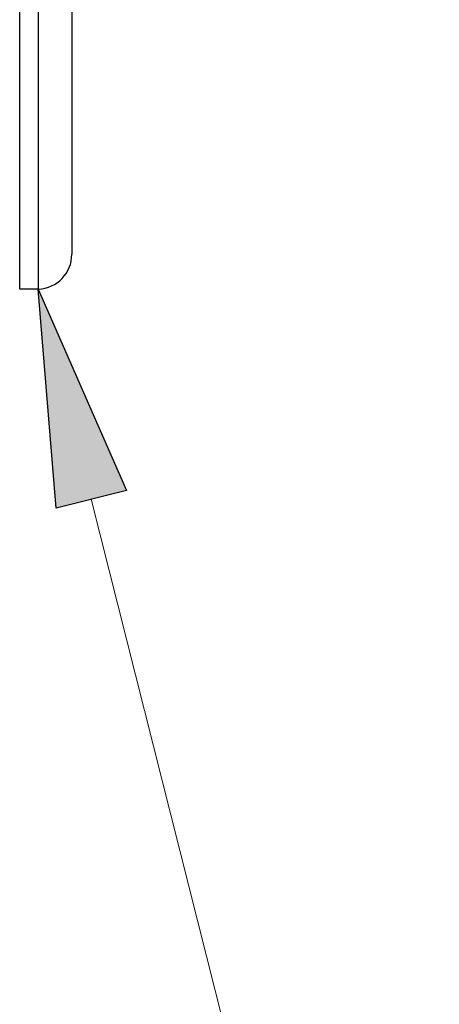
# Model space of a CAD drawing. Units: millimetres. Extents: x 5 to 165, y 3 to 108.
# Drawn here: x 53 to 56, y 38 to 45 of the extents above; entities that cross this region are included whole.
import ezdxf

# ---------------------------------------------------------------- set-up
doc = ezdxf.new("R2010")
doc.units = ezdxf.units.MM
doc.layers.add('SLD-0', color=179, linetype='Continuous')
doc.layers.add('SLD-0_0', color=179, linetype='Continuous')

msp = doc.modelspace()

# ---------------------------------------------------------------- hatches: boundary and pattern name
at = {"linetype": 'Continuous'}
msp.add_hatch(color=216, dxfattribs=at).paths.add_polyline_path([(53.59438, 43.09293), (54.22747, 41.64366), (53.72322, 41.51667)], flags=0)

# ---------------------------------------------------------------- linework, layer by layer
at = {"layer": 'SLD-0', "color": 179, "linetype": 'Continuous', "lineweight": 25}
for p, q in [((53.46038, 43.09277), (53.46038, 67.79277)), ((53.59438, 67.79261), (53.59438, 43.09293)), ((53.83538, 67.54277), (53.83538, 43.34277)), ((53.56438, 43.09277), (53.46038, 43.09277))]:
    msp.add_line(p, q, dxfattribs=at)
at = {"layer": 'SLD-0'}
for p, q in [((53.72322, 41.51667), (53.59438, 43.09293)), ((53.59438, 43.09293), (54.22747, 41.64366)), ((54.22747, 41.64366), (53.72322, 41.51667))]:
    msp.add_line(p, q, dxfattribs=at)
at = {"layer": 'SLD-0', "color": 216, "linetype": 'Continuous', "lineweight": 18}
msp.add_line((53.97534, 41.58016), (56.47886, 31.63885), dxfattribs=at)
at = {"layer": 'SLD-0', "color": 179, "linetype": 'Continuous', "lineweight": 25}
msp.add_arc((53.58538, 43.34277), 0.25, 272.063094, 0.000099, dxfattribs=at)
msp.add_open_spline([(53.59438, 43.09293), (53.57682, 43.09292), (53.54171, 43.09289), (53.49741, 43.09285), (53.46643, 43.09281), (53.4624, 43.09278), (53.46038, 43.09277)], degree=3, knots=[0, 0, 0, 0, 0.25, 0.4999999, 0.7499986, 1, 1, 1, 1], dxfattribs=at)
at = {"layer": 'SLD-0_0'}
for p, q in [((53.72322, 41.51667), (53.59438, 43.09293)), ((53.59438, 43.09293), (54.22747, 41.64366)), ((54.22747, 41.64366), (53.72322, 41.51667))]:
    msp.add_line(p, q, dxfattribs=at)

doc.saveas('drawing.dxf')
